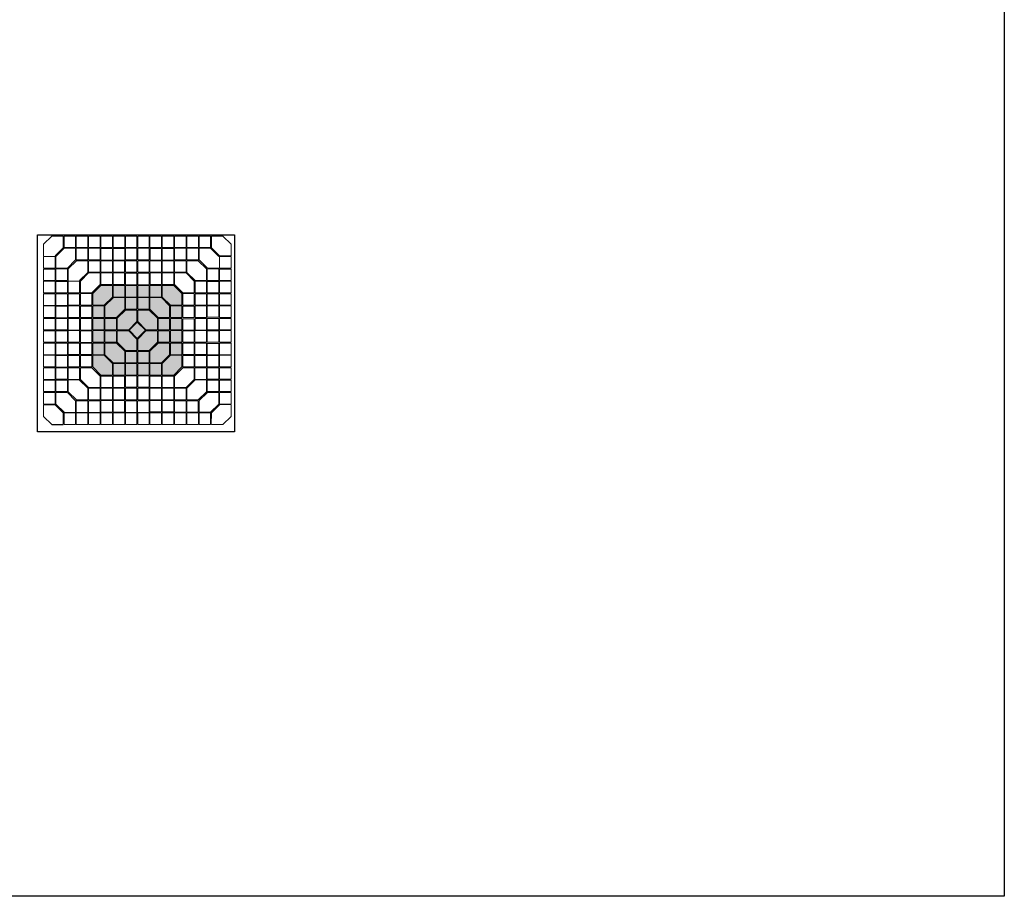
# Model space of a CAD drawing. Units: inches. Extents: x -12164 to 6893, y -1105 to 3515.
# Drawn here: x -702 to 297, y 1585 to 2475 of the extents above; entities that cross this region are included whole.
import ezdxf

# ---------------------------------------------------------------- set-up
doc = ezdxf.new("R2010")
doc.units = ezdxf.units.IN
doc.header["$MEASUREMENT"] = 0

msp = doc.modelspace()

# ---------------------------------------------------------------- hatches: boundary and pattern name
at = {"ltscale": 3}
h = msp.add_hatch(color=254, dxfattribs=at)
h.paths.add_polyline_path([(-574.47, 2159.62), (-582.74, 2167.89), (-591.01, 2159.62), (-582.74, 2151.35)])
h.paths.add_polyline_path([(-583.09, 2150.71), (-591.4, 2158.94), (-603.09, 2158.94), (-603.09, 2147.36), (-594.75, 2139.1), (-583.09, 2139.1)])
h.paths.add_polyline_path([(-583.09, 2179.99), (-594.79, 2179.99), (-603.09, 2171.74), (-603.09, 2160.15), (-591.4, 2160.15), (-583.09, 2168.39)])
h.paths.add_polyline_path([(-570.73, 2179.99), (-582.39, 2179.99), (-582.39, 2168.39), (-574.08, 2160.15), (-562.39, 2160.15), (-562.39, 2171.74)])
h.paths.add_polyline_path([(-562.39, 2158.94), (-574.08, 2158.94), (-582.39, 2150.71), (-582.39, 2139.1), (-570.73, 2139.1), (-562.39, 2147.36)])
h.paths.add_polyline_path([(-603.86, 2159.1), (-615.56, 2159.1), (-615.56, 2147.4), (-603.86, 2147.4)])
h.paths.add_polyline_path([(-603.86, 2171.7), (-615.56, 2171.7), (-615.56, 2160), (-603.86, 2160)])
h.paths.add_polyline_path([(-583.1, 2192.7), (-594.8, 2192.7), (-594.8, 2181), (-583.1, 2181)])
h.paths.add_polyline_path([(-570.68, 2192.7), (-582.38, 2192.7), (-582.38, 2181), (-570.68, 2181)])
h.paths.add_polyline_path([(-549.92, 2171.7), (-561.62, 2171.7), (-561.62, 2160), (-549.92, 2160)])
h.paths.add_polyline_path([(-549.92, 2159.1), (-561.62, 2159.1), (-561.62, 2147.4), (-549.92, 2147.4)])
h.paths.add_polyline_path([(-558.22, 2125.74), (-569.92, 2125.74), (-569.92, 2114.04), (-558.22, 2114.04)])
h.paths.add_polyline_path([(-570.66, 2125.74), (-582.36, 2125.74), (-582.36, 2114.04), (-570.66, 2114.04)])
h.paths.add_polyline_path([(-570.68, 2138.1), (-582.38, 2138.1), (-582.38, 2126.4), (-570.68, 2126.4)])
h.paths.add_polyline_path([(-583.1, 2138.1), (-594.8, 2138.1), (-594.8, 2126.4), (-583.1, 2126.4)])
h.paths.add_polyline_path([(-583.12, 2125.74), (-594.82, 2125.74), (-594.82, 2114.04), (-583.12, 2114.04)])
h.paths.add_polyline_path([(-595.56, 2125.74), (-607.26, 2125.74), (-607.26, 2114.04), (-595.56, 2114.04)])
h.paths.add_polyline_path([(-616.33, 2146.46), (-628.03, 2146.46), (-628.03, 2134.76), (-616.33, 2134.76)])
h.paths.add_polyline_path([(-616.34, 2159.19), (-628.04, 2159.19), (-628.04, 2147.49), (-616.34, 2147.49)])
h.paths.add_polyline_path([(-616.34, 2171.6), (-628.04, 2171.6), (-628.04, 2159.9), (-616.34, 2159.9)])
h.paths.add_polyline_path([(-616.33, 2184.34), (-628.03, 2184.34), (-628.03, 2172.64), (-616.33, 2172.64)])
h.paths.add_polyline_path([(-595.56, 2205.06), (-607.26, 2205.06), (-607.26, 2193.36), (-595.56, 2193.36)])
h.paths.add_polyline_path([(-583.12, 2205.06), (-594.82, 2205.06), (-594.82, 2193.36), (-583.12, 2193.36)])
h.paths.add_polyline_path([(-570.66, 2205.06), (-582.36, 2205.06), (-582.36, 2193.36), (-570.66, 2193.36)])
h.paths.add_polyline_path([(-558.22, 2205.06), (-569.92, 2205.06), (-569.92, 2193.36), (-558.22, 2193.36)])
h.paths.add_polyline_path([(-537.45, 2184.34), (-549.15, 2184.34), (-549.15, 2172.64), (-537.45, 2172.64)])
h.paths.add_polyline_path([(-537.44, 2171.6), (-549.14, 2171.6), (-549.14, 2159.9), (-537.44, 2159.9)])
h.paths.add_polyline_path([(-537.44, 2159.19), (-549.14, 2159.19), (-549.14, 2147.49), (-537.44, 2147.49)])
h.paths.add_polyline_path([(-537.45, 2146.46), (-549.15, 2146.46), (-549.15, 2134.76), (-537.45, 2134.76)])
h.paths.add_polyline_path([(-537.47, 2134.19), (-549.03, 2134.19), (-557.46, 2125.85), (-557.47, 2114.04), (-545.77, 2114.04), (-537.47, 2122.29)])
msp.add_hatch(color=254, dxfattribs=at).paths.add_polyline_path([(-608.02, 2205.06), (-619.72, 2205.06), (-628.02, 2196.79), (-628.02, 2184.91), (-616.45, 2184.91), (-608.02, 2193.25)])
h = msp.add_hatch(color=254, dxfattribs=at)
h.paths.add_polyline_path([(-595.55, 2138.21), (-603.98, 2146.55), (-615.56, 2146.55), (-615.54, 2134.66), (-607.23, 2126.42), (-595.53, 2126.4)])
h.paths.add_polyline_path([(-608.02, 2125.85), (-616.45, 2134.19), (-628.02, 2134.19), (-628.01, 2122.29), (-619.71, 2114.04), (-607.99, 2114.04)])
h.paths.add_polyline_path([(-595.55, 2180.89), (-595.53, 2192.7), (-607.21, 2192.7), (-615.54, 2184.44), (-615.54, 2172.55), (-603.98, 2172.55)])
h.paths.add_polyline_path([(-558.24, 2192.7), (-569.95, 2192.7), (-569.93, 2180.89), (-561.5, 2172.55), (-549.92, 2172.55), (-549.94, 2184.44)])
h.paths.add_polyline_path([(-545.79, 2205.04), (-557.49, 2205.04), (-557.46, 2193.25), (-549.04, 2184.91), (-537.47, 2184.91), (-537.47, 2196.8)])
h.paths.add_polyline_path([(-549.94, 2146.55), (-561.5, 2146.55), (-569.93, 2138.21), (-569.94, 2126.4), (-558.24, 2126.4), (-549.93, 2134.66)])

# ---------------------------------------------------------------- linework, layer by layer
at = {"lineweight": 5, "ltscale": 3}
for p, q in [((-669.56, 2255.16), (-677.88, 2246.91)), ((-669.58, 2255.18), (-657.88, 2255.18)), ((-669.56, 2255.16), (-657.86, 2255.16)), ((-657.89, 2243.37), (-657.86, 2255.07)), ((-507.59, 2243.41), (-507.61, 2255.11)), ((-495.89, 2255.22), (-507.59, 2255.22)), ((-495.88, 2255.2), (-507.58, 2255.2)), ((-495.91, 2255.2), (-487.59, 2246.95)), ((-677.88, 2246.91), (-677.88, 2235.13)), ((-657.89, 2243.37), (-666.2, 2235.14)), ((-657.09, 2242.8), (-665.42, 2234.55)), ((-657.11, 2242.82), (-645.41, 2242.82)), ((-645.42, 2231.01), (-645.4, 2242.71)), ((-520.05, 2231.05), (-520.08, 2242.75)), ((-508.36, 2242.86), (-520.06, 2242.86)), ((-508.38, 2242.84), (-500.05, 2234.59)), ((-507.59, 2243.41), (-499.27, 2235.18)), ((-487.6, 2246.95), (-487.6, 2235.17)), ((-665.41, 2234.55), (-665.41, 2222.77)), ((-645.42, 2231.01), (-653.73, 2222.78)), ((-644.62, 2230.1), (-652.95, 2221.85)), ((-644.64, 2230.12), (-632.94, 2230.12)), ((-644.62, 2230.1), (-632.92, 2230.1)), ((-632.95, 2218.31), (-632.92, 2230.01)), ((-532.52, 2218.33), (-532.55, 2230.03)), ((-520.83, 2230.14), (-532.53, 2230.14)), ((-520.81, 2230.12), (-532.51, 2230.12)), ((-520.85, 2230.12), (-512.53, 2221.87)), ((-520.05, 2231.05), (-511.74, 2222.82)), ((-499.16, 2235.07), (-487.58, 2235.07)), ((-653.85, 2222.67), (-665.43, 2222.67)), ((-652.94, 2221.85), (-652.94, 2210.07)), ((-632.95, 2218.31), (-641.26, 2210.08)), ((-532.52, 2218.33), (-524.21, 2210.1)), ((-512.53, 2221.87), (-512.53, 2210.09)), ((-511.62, 2222.71), (-500.04, 2222.71)), ((-632.16, 2217.74), (-640.48, 2209.49)), ((-640.47, 2209.49), (-640.47, 2197.71)), ((-632.17, 2217.76), (-620.47, 2217.76)), ((-620.48, 2205.95), (-620.46, 2217.65)), ((-544.99, 2205.97), (-545.01, 2217.67)), ((-533.3, 2217.78), (-545, 2217.78)), ((-533.32, 2217.76), (-524.99, 2209.51)), ((-525, 2209.51), (-525, 2197.73)), ((-524.1, 2209.99), (-512.52, 2209.99)), ((-620.48, 2205.95), (-628.79, 2197.72)), ((-619.72, 2205.06), (-628.02, 2196.79)), ((-619.72, 2205.06), (-608.02, 2205.06)), ((-619.71, 2205.06), (-608.02, 2205.06)), ((-608.02, 2205.06), (-608.02, 2193.25)), ((-557.46, 2193.25), (-557.49, 2204.95)), ((-545.77, 2205.06), (-557.47, 2205.06)), ((-545.75, 2205.04), (-557.45, 2205.04)), ((-545.79, 2205.04), (-537.46, 2196.79)), ((-544.99, 2205.97), (-536.68, 2197.74)), ((-628.91, 2197.61), (-640.49, 2197.61)), ((-628.02, 2196.79), (-628.02, 2184.91)), ((-608.02, 2193.25), (-616.45, 2184.91)), ((-607.23, 2192.68), (-615.55, 2184.43)), ((-607.24, 2192.7), (-595.54, 2192.7)), ((-595.55, 2180.89), (-595.53, 2192.59)), ((-569.93, 2180.89), (-569.95, 2192.7)), ((-558.24, 2192.7), (-569.95, 2192.7)), ((-558.24, 2192.7), (-549.93, 2184.43)), ((-557.46, 2193.25), (-549.15, 2185.02)), ((-537.47, 2196.79), (-537.47, 2185.01)), ((-536.56, 2197.63), (-524.98, 2197.63)), ((-616.45, 2184.91), (-628.02, 2184.91)), ((-615.54, 2184.43), (-615.54, 2172.65)), ((-595.55, 2180.89), (-603.98, 2172.55)), ((-594.79, 2179.99), (-603.1, 2171.73)), ((-594.79, 2179.99), (-583.09, 2179.99)), ((-583.09, 2179.99), (-583.09, 2168.39)), ((-570.69, 2179.99), (-582.39, 2179.99)), ((-582.39, 2179.99), (-582.39, 2168.39)), ((-570.71, 2179.98), (-562.38, 2171.73)), ((-569.93, 2180.89), (-561.5, 2172.55)), ((-549.94, 2184.43), (-549.92, 2172.55)), ((-549.03, 2184.91), (-537.46, 2184.91)), ((-603.98, 2172.55), (-615.56, 2172.55)), ((-603.09, 2171.73), (-603.09, 2160.15)), ((-583.09, 2168.39), (-591.4, 2160.15)), ((-582.39, 2168.39), (-574.08, 2160.15)), ((-562.39, 2171.73), (-562.39, 2160.15)), ((-561.5, 2172.55), (-549.92, 2172.55)), ((-591.4, 2160.15), (-603.09, 2160.15)), ((-591.4, 2158.94), (-603.09, 2158.94)), ((-603.09, 2147.37), (-603.09, 2158.94)), ((-583.09, 2150.71), (-591.4, 2158.94)), ((-582.39, 2150.71), (-574.08, 2158.94)), ((-574.08, 2160.15), (-562.39, 2160.15)), ((-574.08, 2158.94), (-562.39, 2158.94)), ((-562.39, 2147.37), (-562.39, 2158.94)), ((-583.09, 2139.1), (-583.09, 2150.71)), ((-582.39, 2139.1), (-582.39, 2150.71)), ((-603.98, 2146.55), (-615.56, 2146.55)), ((-615.54, 2134.66), (-615.56, 2146.55)), ((-595.55, 2138.21), (-603.98, 2146.55)), ((-594.77, 2139.12), (-603.1, 2147.37)), ((-594.79, 2139.1), (-583.09, 2139.1)), ((-570.69, 2139.1), (-582.39, 2139.1)), ((-570.71, 2139.12), (-562.38, 2147.37)), ((-569.93, 2138.21), (-561.5, 2146.55)), ((-561.5, 2146.55), (-549.92, 2146.55)), ((-549.93, 2134.66), (-549.94, 2146.45)), ((-616.45, 2134.19), (-628.02, 2134.19)), ((-628.01, 2122.3), (-628.02, 2134.19)), ((-608.02, 2125.85), (-616.45, 2134.19)), ((-607.23, 2126.42), (-615.54, 2134.66)), ((-595.55, 2138.21), (-595.53, 2126.51)), ((-569.93, 2138.21), (-569.94, 2126.4)), ((-558.24, 2126.4), (-549.93, 2134.66)), ((-557.46, 2125.85), (-549.03, 2134.19)), ((-549.03, 2134.19), (-537.46, 2134.19)), ((-537.47, 2122.3), (-537.47, 2134.09)), ((-628.9, 2121.49), (-640.48, 2121.49)), ((-640.46, 2109.6), (-640.46, 2121.39)), ((-620.47, 2113.14), (-628.79, 2121.38)), ((-619.71, 2114.04), (-628.02, 2122.3)), ((-608.02, 2125.85), (-607.99, 2114.15)), ((-607.23, 2126.42), (-595.54, 2126.4)), ((-558.24, 2126.4), (-569.94, 2126.4)), ((-557.46, 2125.85), (-557.47, 2114.04)), ((-545.77, 2114.04), (-537.46, 2122.3)), ((-545.01, 2113.14), (-536.58, 2121.49)), ((-536.58, 2121.49), (-525, 2121.49)), ((-525.02, 2109.6), (-525.02, 2121.39)), ((-641.37, 2109.13), (-652.94, 2109.13)), ((-652.93, 2097.24), (-652.93, 2109.03)), ((-632.94, 2100.78), (-641.25, 2109.02)), ((-632.15, 2101.36), (-640.47, 2109.6)), ((-620.47, 2101.36), (-620.47, 2113.14)), ((-545.77, 2114.04), (-557.47, 2114.04)), ((-545.01, 2113.14), (-545.03, 2101.44)), ((-533.33, 2101.36), (-525.01, 2109.6)), ((-532.54, 2100.78), (-524.23, 2109.02)), ((-524.11, 2109.13), (-512.54, 2109.13)), ((-512.55, 2097.24), (-512.55, 2109.03)), ((-632.94, 2100.78), (-632.91, 2089.08)), ((-632.16, 2101.34), (-620.46, 2101.34)), ((-533.32, 2101.34), (-545.02, 2101.34)), ((-532.54, 2100.78), (-532.57, 2089.08)), ((-653.84, 2096.41), (-665.42, 2096.41)), ((-665.4, 2084.52), (-665.4, 2096.31)), ((-645.41, 2088.06), (-653.72, 2096.3)), ((-644.61, 2089), (-652.94, 2097.24)), ((-520.85, 2088.98), (-532.55, 2088.98)), ((-520.87, 2089), (-512.54, 2097.24)), ((-519.98, 2088.18), (-511.66, 2096.43)), ((-511.66, 2096.43), (-500.08, 2096.43)), ((-500.1, 2084.54), (-500.1, 2096.33)), ((-666.31, 2084.05), (-677.88, 2084.05)), ((-677.87, 2072.16), (-677.87, 2083.95)), ((-657.88, 2075.7), (-666.19, 2083.94)), ((-657.09, 2076.28), (-665.41, 2084.52)), ((-645.41, 2076.28), (-645.41, 2088.06)), ((-520.09, 2088.08), (-520.11, 2076.38)), ((-508.41, 2076.3), (-500.09, 2084.54)), ((-507.62, 2075.72), (-499.31, 2083.96)), ((-499.19, 2084.07), (-487.61, 2084.07)), ((-487.63, 2072.1), (-487.63, 2083.88)), ((-669.55, 2063.92), (-677.88, 2072.16)), ((-657.88, 2075.7), (-657.85, 2064)), ((-657.1, 2076.26), (-645.4, 2076.26)), ((-508.39, 2076.28), (-520.09, 2076.28)), ((-507.62, 2075.72), (-507.65, 2064.02)), ((-495.95, 2063.94), (-487.62, 2072.18)), ((-495.93, 2063.92), (-507.63, 2063.92))]:
    msp.add_line(p, q, dxfattribs=at)
at = {"ltscale": 3}
for p, q in [((-484.16, 2256.55), (-484.16, 2056.55)), ((-619.71, 2114.04), (-608.01, 2114.04)), ((-644.63, 2088.98), (-632.93, 2088.98)), ((-669.57, 2063.9), (-657.87, 2063.9))]:
    msp.add_line(p, q, dxfattribs=at)
for points in [[(-1251.25, 3515.11), (297.06, 3515.11), (297.06, 1584.88), (-1251.25, 1584.88)], [(-684.16, 2256.55), (-484.16, 2256.55), (-484.16, 2056.55), (-684.16, 2056.55)]]:
    msp.add_lwpolyline(points, close=True, dxfattribs=at)
at = {"lineweight": 5, "ltscale": 3}
for points in [[(-645.43, 2243.48), (-645.43, 2255.18), (-657.13, 2255.18), (-657.13, 2243.48)], [(-632.98, 2243.48), (-632.98, 2255.18), (-644.68, 2255.18), (-644.68, 2243.48)], [(-632.23, 2243.48), (-632.23, 2255.18), (-620.53, 2255.18), (-620.53, 2243.48)], [(-619.79, 2243.48), (-619.79, 2255.18), (-608.09, 2255.18), (-608.09, 2243.48)], [(-607.28, 2243.48), (-607.28, 2255.18), (-595.58, 2255.18), (-595.58, 2243.48)], [(-583.11, 2243.5), (-583.11, 2255.2), (-594.81, 2255.2), (-594.81, 2243.5)], [(-582.36, 2243.5), (-582.36, 2255.2), (-570.66, 2255.2), (-570.66, 2243.5)], [(-569.91, 2243.5), (-569.91, 2255.2), (-558.21, 2255.2), (-558.21, 2243.5)], [(-569.91, 2243.5), (-569.91, 2255.2), (-558.21, 2255.2), (-558.21, 2243.5)], [(-545.68, 2243.52), (-545.68, 2255.22), (-557.38, 2255.22), (-557.38, 2243.52)], [(-533.24, 2243.52), (-533.24, 2255.22), (-544.94, 2255.22), (-544.94, 2243.52)], [(-532.49, 2243.52), (-532.49, 2255.22), (-520.79, 2255.22), (-520.79, 2243.52)], [(-520.04, 2243.52), (-520.04, 2255.22), (-508.34, 2255.22), (-508.34, 2243.52)], [(-632.97, 2231.12), (-632.97, 2242.82), (-644.67, 2242.82), (-644.67, 2231.12)], [(-632.25, 2231.12), (-632.25, 2242.82), (-620.55, 2242.82), (-620.55, 2231.12)], [(-608.03, 2230.78), (-608.03, 2242.48), (-619.73, 2242.48), (-619.73, 2230.78)], [(-607.28, 2230.78), (-607.28, 2242.48), (-595.58, 2242.48), (-595.58, 2230.78)], [(-583.09, 2231.14), (-583.09, 2242.84), (-594.79, 2242.84), (-594.79, 2231.14)], [(-582.37, 2231.14), (-582.37, 2242.84), (-570.67, 2242.84), (-570.67, 2231.14)], [(-558.16, 2230.8), (-558.16, 2242.5), (-569.86, 2242.5), (-569.86, 2230.8)], [(-557.41, 2230.8), (-557.41, 2242.5), (-545.71, 2242.5), (-545.71, 2230.8)], [(-557.41, 2230.8), (-557.41, 2242.5), (-545.71, 2242.5), (-545.71, 2230.8)], [(-533.22, 2231.16), (-533.22, 2242.86), (-544.92, 2242.86), (-544.92, 2231.16)], [(-532.51, 2231.16), (-532.51, 2242.86), (-520.81, 2242.86), (-520.81, 2231.16)], [(-666.2, 2222.76), (-666.2, 2234.46), (-677.9, 2234.46), (-677.9, 2222.76)], [(-620.49, 2218.42), (-620.49, 2230.12), (-632.19, 2230.12), (-632.19, 2218.42)], [(-608.04, 2218.42), (-608.04, 2230.12), (-619.74, 2230.12), (-619.74, 2218.42)], [(-607.29, 2218.42), (-607.29, 2230.12), (-595.59, 2230.12), (-595.59, 2218.42)], [(-594.85, 2218.42), (-594.85, 2230.12), (-583.15, 2230.12), (-583.15, 2218.42)], [(-570.62, 2218.44), (-570.62, 2230.14), (-582.32, 2230.14), (-582.32, 2218.44)], [(-558.18, 2218.44), (-558.18, 2230.14), (-569.88, 2230.14), (-569.88, 2218.44)], [(-557.43, 2218.44), (-557.43, 2230.14), (-545.73, 2230.14), (-545.73, 2218.44)], [(-544.98, 2218.44), (-544.98, 2230.14), (-533.28, 2230.14), (-533.28, 2218.44)], [(-499.27, 2222.8), (-499.27, 2234.5), (-487.57, 2234.5), (-487.57, 2222.8)], [(-666.21, 2210.03), (-666.21, 2221.73), (-677.91, 2221.73), (-677.91, 2210.03)], [(-653.73, 2210.12), (-653.73, 2221.82), (-665.43, 2221.82), (-665.43, 2210.12)], [(-511.74, 2210.16), (-511.74, 2221.86), (-500.04, 2221.86), (-500.04, 2210.16)], [(-499.26, 2210.06), (-499.26, 2221.76), (-487.56, 2221.76), (-487.56, 2210.06)], [(-666.21, 2209.32), (-666.21, 2197.62), (-677.91, 2197.62), (-677.91, 2209.32)], [(-653.73, 2209.22), (-653.73, 2197.52), (-665.43, 2197.52), (-665.43, 2209.22)], [(-641.26, 2197.7), (-641.26, 2209.4), (-652.96, 2209.4), (-652.96, 2197.7)], [(-608.03, 2206.06), (-608.03, 2217.76), (-619.73, 2217.76), (-619.73, 2206.06)], [(-607.31, 2206.06), (-607.31, 2217.76), (-595.61, 2217.76), (-595.61, 2206.06)], [(-583.1, 2205.72), (-583.1, 2217.42), (-594.8, 2217.42), (-594.8, 2205.72)], [(-582.35, 2205.72), (-582.35, 2217.42), (-570.65, 2217.42), (-570.65, 2205.72)], [(-558.16, 2206.08), (-558.16, 2217.78), (-569.86, 2217.78), (-569.86, 2206.08)], [(-557.44, 2206.08), (-557.44, 2217.78), (-545.74, 2217.78), (-545.74, 2206.08)], [(-524.21, 2197.72), (-524.21, 2209.42), (-512.51, 2209.42), (-512.51, 2197.72)], [(-511.74, 2209.26), (-511.74, 2197.56), (-500.04, 2197.56), (-500.04, 2209.26)], [(-499.26, 2209.35), (-499.26, 2197.65), (-487.56, 2197.65), (-487.56, 2209.35)], [(-595.56, 2193.36), (-595.56, 2205.06), (-607.26, 2205.06), (-607.26, 2193.36)], [(-583.12, 2193.36), (-583.12, 2205.06), (-594.82, 2205.06), (-594.82, 2193.36)], [(-582.36, 2193.36), (-582.36, 2205.06), (-570.66, 2205.06), (-570.66, 2193.36)], [(-569.92, 2193.36), (-569.92, 2205.06), (-558.22, 2205.06), (-558.22, 2193.36)], [(-666.2, 2196.58), (-666.2, 2184.88), (-677.9, 2184.88), (-677.9, 2196.58)], [(-653.72, 2184.86), (-653.72, 2196.56), (-665.42, 2196.56), (-665.42, 2184.86)], [(-641.27, 2184.96), (-641.27, 2196.66), (-652.97, 2196.66), (-652.97, 2184.96)], [(-628.79, 2185.06), (-628.79, 2196.76), (-640.49, 2196.76), (-640.49, 2185.06)], [(-583.1, 2181), (-583.1, 2192.7), (-594.8, 2192.7), (-594.8, 2181)], [(-582.38, 2181), (-582.38, 2192.7), (-570.68, 2192.7), (-570.68, 2181)], [(-536.68, 2185.08), (-536.68, 2196.78), (-524.98, 2196.78), (-524.98, 2185.08)], [(-524.2, 2184.98), (-524.2, 2196.68), (-512.5, 2196.68), (-512.5, 2184.98)], [(-511.72, 2196.72), (-511.72, 2185.02), (-500.02, 2185.02), (-500.02, 2196.72)], [(-499.27, 2196.62), (-499.27, 2184.92), (-487.57, 2184.92), (-487.57, 2196.62)], [(-666.2, 2172.62), (-666.2, 2184.32), (-677.9, 2184.32), (-677.9, 2172.62)], [(-666.19, 2172.64), (-666.19, 2184.34), (-677.89, 2184.34), (-677.89, 2172.64)], [(-653.72, 2183.97), (-653.72, 2172.27), (-665.42, 2172.27), (-665.42, 2183.97)], [(-641.27, 2184.25), (-641.27, 2172.55), (-652.97, 2172.55), (-652.97, 2184.25)], [(-628.79, 2184.16), (-628.79, 2172.46), (-640.49, 2172.46), (-640.49, 2184.16)], [(-616.33, 2172.64), (-616.33, 2184.34), (-628.03, 2184.34), (-628.03, 2172.64)], [(-549.15, 2172.64), (-549.15, 2184.34), (-537.45, 2184.34), (-537.45, 2172.64)], [(-536.68, 2184.18), (-536.68, 2172.48), (-524.98, 2172.48), (-524.98, 2184.18)], [(-524.2, 2184.27), (-524.2, 2172.57), (-512.5, 2172.57), (-512.5, 2184.27)], [(-511.79, 2184.54), (-511.79, 2172.84), (-500.09, 2172.84), (-500.09, 2184.54)], [(-499.29, 2172.66), (-499.29, 2184.36), (-487.59, 2184.36), (-487.59, 2172.66)], [(-666.21, 2159.89), (-666.21, 2171.59), (-677.91, 2171.59), (-677.91, 2159.89)], [(-666.2, 2159.9), (-666.2, 2171.6), (-677.9, 2171.6), (-677.9, 2159.9)], [(-653.73, 2159.98), (-653.73, 2171.68), (-665.43, 2171.68), (-665.43, 2159.98)], [(-653.72, 2160), (-653.72, 2171.7), (-665.42, 2171.7), (-665.42, 2160)], [(-641.26, 2171.52), (-641.26, 2159.82), (-652.96, 2159.82), (-652.96, 2171.52)], [(-628.78, 2159.8), (-628.78, 2171.5), (-640.48, 2171.5), (-640.48, 2159.8)], [(-616.34, 2159.9), (-616.34, 2171.6), (-628.04, 2171.6), (-628.04, 2159.9)], [(-603.86, 2160), (-603.86, 2171.7), (-615.56, 2171.7), (-615.56, 2160)], [(-561.62, 2160), (-561.62, 2171.7), (-549.92, 2171.7), (-549.92, 2160)], [(-549.14, 2159.9), (-549.14, 2171.6), (-537.44, 2171.6), (-537.44, 2159.9)], [(-536.66, 2171.36), (-536.66, 2159.66), (-524.96, 2159.66), (-524.96, 2171.36)], [(-524.21, 2171.54), (-524.21, 2159.84), (-512.51, 2159.84), (-512.51, 2171.54)], [(-511.76, 2160.01), (-511.76, 2171.71), (-500.06, 2171.71), (-500.06, 2160.01)], [(-499.28, 2159.92), (-499.28, 2171.62), (-487.58, 2171.62), (-487.58, 2159.92)], [(-666.21, 2159.17), (-666.21, 2147.47), (-677.91, 2147.47), (-677.91, 2159.17)], [(-666.2, 2159.19), (-666.2, 2147.49), (-677.9, 2147.49), (-677.9, 2159.19)], [(-653.73, 2159.08), (-653.73, 2147.38), (-665.43, 2147.38), (-665.43, 2159.08)], [(-653.72, 2159.1), (-653.72, 2147.4), (-665.42, 2147.4), (-665.42, 2159.1)], [(-641.25, 2147.58), (-641.25, 2159.28), (-652.95, 2159.28), (-652.95, 2147.58)], [(-628.78, 2158.9), (-628.78, 2147.2), (-640.48, 2147.2), (-640.48, 2158.9)], [(-616.34, 2159.19), (-616.34, 2147.49), (-628.04, 2147.49), (-628.04, 2159.19)], [(-603.86, 2159.1), (-603.86, 2147.4), (-615.56, 2147.4), (-615.56, 2159.1)], [(-561.62, 2159.1), (-561.62, 2147.4), (-549.92, 2147.4), (-549.92, 2159.1)], [(-549.14, 2159.19), (-549.14, 2147.49), (-537.44, 2147.49), (-537.44, 2159.19)], [(-536.67, 2147.4), (-536.67, 2159.1), (-524.97, 2159.1), (-524.97, 2147.4)], [(-524.23, 2147.58), (-524.23, 2159.28), (-512.53, 2159.28), (-512.53, 2147.58)], [(-511.76, 2159.12), (-511.76, 2147.42), (-500.06, 2147.42), (-500.06, 2159.12)], [(-499.28, 2159.21), (-499.28, 2147.51), (-487.58, 2147.51), (-487.58, 2159.21)], [(-666.2, 2146.44), (-666.2, 2134.74), (-677.9, 2134.74), (-677.9, 2146.44)], [(-666.19, 2146.46), (-666.19, 2134.76), (-677.89, 2134.76), (-677.89, 2146.46)], [(-653.72, 2134.72), (-653.72, 2146.42), (-665.42, 2146.42), (-665.42, 2134.72)], [(-641.26, 2134.84), (-641.26, 2146.54), (-652.96, 2146.54), (-652.96, 2134.84)], [(-628.78, 2134.93), (-628.78, 2146.63), (-640.48, 2146.63), (-640.48, 2134.93)], [(-616.33, 2146.46), (-616.33, 2134.76), (-628.03, 2134.76), (-628.03, 2146.46)], [(-549.15, 2146.46), (-549.15, 2134.76), (-537.45, 2134.76), (-537.45, 2146.46)], [(-536.7, 2134.93), (-536.7, 2146.63), (-525, 2146.63), (-525, 2134.93)], [(-524.22, 2134.84), (-524.22, 2146.54), (-512.52, 2146.54), (-512.52, 2134.84)], [(-511.74, 2146.3), (-511.74, 2134.6), (-500.04, 2134.6), (-500.04, 2146.3)], [(-499.29, 2146.47), (-499.29, 2134.77), (-487.59, 2134.77), (-487.59, 2146.47)], [(-666.19, 2122.5), (-666.19, 2134.2), (-677.89, 2134.2), (-677.89, 2122.5)], [(-653.72, 2133.82), (-653.72, 2122.12), (-665.42, 2122.12), (-665.42, 2133.82)], [(-641.26, 2134.13), (-641.26, 2122.43), (-652.96, 2122.43), (-652.96, 2134.13)], [(-628.78, 2134.04), (-628.78, 2122.34), (-640.48, 2122.34), (-640.48, 2134.04)], [(-583.1, 2138.1), (-583.1, 2126.4), (-594.8, 2126.4), (-594.8, 2138.1)], [(-582.38, 2138.1), (-582.38, 2126.4), (-570.68, 2126.4), (-570.68, 2138.1)], [(-536.7, 2134.04), (-536.7, 2122.34), (-525, 2122.34), (-525, 2134.04)], [(-524.22, 2134.13), (-524.22, 2122.43), (-512.52, 2122.43), (-512.52, 2134.13)], [(-511.75, 2122.34), (-511.75, 2134.04), (-500.05, 2134.04), (-500.05, 2122.34)], [(-499.31, 2122.52), (-499.31, 2134.22), (-487.61, 2134.22), (-487.61, 2122.52)], [(-666.2, 2109.76), (-666.2, 2121.46), (-677.9, 2121.46), (-677.9, 2109.76)], [(-653.72, 2109.86), (-653.72, 2121.56), (-665.42, 2121.56), (-665.42, 2109.86)], [(-641.25, 2121.39), (-641.25, 2109.69), (-652.95, 2109.69), (-652.95, 2121.39)], [(-595.56, 2125.74), (-595.56, 2114.04), (-607.26, 2114.04), (-607.26, 2125.74)], [(-583.12, 2125.74), (-583.12, 2114.04), (-594.82, 2114.04), (-594.82, 2125.74)], [(-582.36, 2125.74), (-582.36, 2114.04), (-570.66, 2114.04), (-570.66, 2125.74)], [(-569.92, 2125.74), (-569.92, 2114.04), (-558.22, 2114.04), (-558.22, 2125.74)], [(-524.23, 2121.39), (-524.23, 2109.69), (-512.53, 2109.69), (-512.53, 2121.39)], [(-511.78, 2109.87), (-511.78, 2121.57), (-500.08, 2121.57), (-500.08, 2109.87)], [(-499.3, 2109.78), (-499.3, 2121.48), (-487.6, 2121.48), (-487.6, 2109.78)], [(-666.2, 2109.05), (-666.2, 2097.35), (-677.9, 2097.35), (-677.9, 2109.05)], [(-653.72, 2108.96), (-653.72, 2097.26), (-665.42, 2097.26), (-665.42, 2108.96)], [(-608.02, 2113.04), (-608.02, 2101.34), (-619.72, 2101.34), (-619.72, 2113.04)], [(-607.3, 2113.04), (-607.3, 2101.34), (-595.6, 2101.34), (-595.6, 2113.04)], [(-583.1, 2113.38), (-583.1, 2101.68), (-594.8, 2101.68), (-594.8, 2113.38)], [(-582.35, 2113.38), (-582.35, 2101.68), (-570.65, 2101.68), (-570.65, 2113.38)], [(-558.18, 2113.04), (-558.18, 2101.34), (-569.88, 2101.34), (-569.88, 2113.04)], [(-557.46, 2113.04), (-557.46, 2101.34), (-545.76, 2101.34), (-545.76, 2113.04)], [(-511.78, 2108.98), (-511.78, 2097.28), (-500.08, 2097.28), (-500.08, 2108.98)], [(-499.3, 2109.07), (-499.3, 2097.37), (-487.6, 2097.37), (-487.6, 2109.07)], [(-620.48, 2100.68), (-620.48, 2088.98), (-632.18, 2088.98), (-632.18, 2100.68)], [(-608.04, 2100.68), (-608.04, 2088.98), (-619.74, 2088.98), (-619.74, 2100.68)], [(-607.29, 2100.68), (-607.29, 2088.98), (-595.59, 2088.98), (-595.59, 2100.68)], [(-594.84, 2100.68), (-594.84, 2088.98), (-583.14, 2088.98), (-583.14, 2100.68)], [(-570.64, 2100.68), (-570.64, 2088.98), (-582.34, 2088.98), (-582.34, 2100.68)], [(-558.19, 2100.68), (-558.19, 2088.98), (-569.89, 2088.98), (-569.89, 2100.68)], [(-557.44, 2100.68), (-557.44, 2088.98), (-545.74, 2088.98), (-545.74, 2100.68)], [(-545, 2100.68), (-545, 2088.98), (-533.3, 2088.98), (-533.3, 2100.68)], [(-666.19, 2096.32), (-666.19, 2084.62), (-677.89, 2084.62), (-677.89, 2096.32)], [(-608.04, 2088.3), (-608.04, 2076.6), (-619.74, 2076.6), (-619.74, 2088.3)], [(-607.29, 2088.3), (-607.29, 2076.6), (-595.59, 2076.6), (-595.59, 2088.3)], [(-558.18, 2088.32), (-558.18, 2076.62), (-569.88, 2076.62), (-569.88, 2088.32)], [(-557.43, 2088.32), (-557.43, 2076.62), (-545.73, 2076.62), (-545.73, 2088.32)], [(-499.31, 2096.33), (-499.31, 2084.63), (-487.61, 2084.63), (-487.61, 2096.33)], [(-632.96, 2087.96), (-632.96, 2076.26), (-644.66, 2076.26), (-644.66, 2087.96)], [(-632.24, 2087.96), (-632.24, 2076.26), (-620.54, 2076.26), (-620.54, 2087.96)], [(-583.12, 2087.96), (-583.12, 2076.26), (-594.82, 2076.26), (-594.82, 2087.96)], [(-582.4, 2087.96), (-582.4, 2076.26), (-570.7, 2076.26), (-570.7, 2087.96)], [(-533.26, 2087.98), (-533.26, 2076.28), (-544.96, 2076.28), (-544.96, 2087.98)], [(-532.54, 2087.98), (-532.54, 2076.28), (-520.84, 2076.28), (-520.84, 2087.98)], [(-645.42, 2075.6), (-645.42, 2063.9), (-657.12, 2063.9), (-657.12, 2075.6)], [(-632.97, 2075.6), (-632.97, 2063.9), (-644.67, 2063.9), (-644.67, 2075.6)], [(-632.22, 2075.6), (-632.22, 2063.9), (-620.52, 2063.9), (-620.52, 2075.6)], [(-619.78, 2075.6), (-619.78, 2063.9), (-608.08, 2063.9), (-608.08, 2075.6)], [(-595.58, 2075.6), (-595.58, 2063.9), (-607.28, 2063.9), (-607.28, 2075.6)], [(-583.13, 2075.6), (-583.13, 2063.9), (-594.83, 2063.9), (-594.83, 2075.6)], [(-582.38, 2075.6), (-582.38, 2063.9), (-570.68, 2063.9), (-570.68, 2075.6)], [(-569.94, 2075.6), (-569.94, 2063.9), (-558.24, 2063.9), (-558.24, 2075.6)], [(-545.72, 2075.62), (-545.72, 2063.92), (-557.42, 2063.92), (-557.42, 2075.62)], [(-533.27, 2075.62), (-533.27, 2063.92), (-544.97, 2063.92), (-544.97, 2075.62)], [(-532.52, 2075.62), (-532.52, 2063.92), (-520.82, 2063.92), (-520.82, 2075.62)], [(-520.08, 2075.62), (-520.08, 2063.92), (-508.38, 2063.92), (-508.38, 2075.62)]]:
    msp.add_lwpolyline(points, close=True, dxfattribs=at)
at = {"lineweight": 0, "ltscale": 3}
msp.add_lwpolyline([(-574.47, 2159.62), (-582.74, 2151.35), (-591.01, 2159.62), (-582.74, 2167.89)], close=True, dxfattribs=at)

doc.saveas('drawing.dxf')
